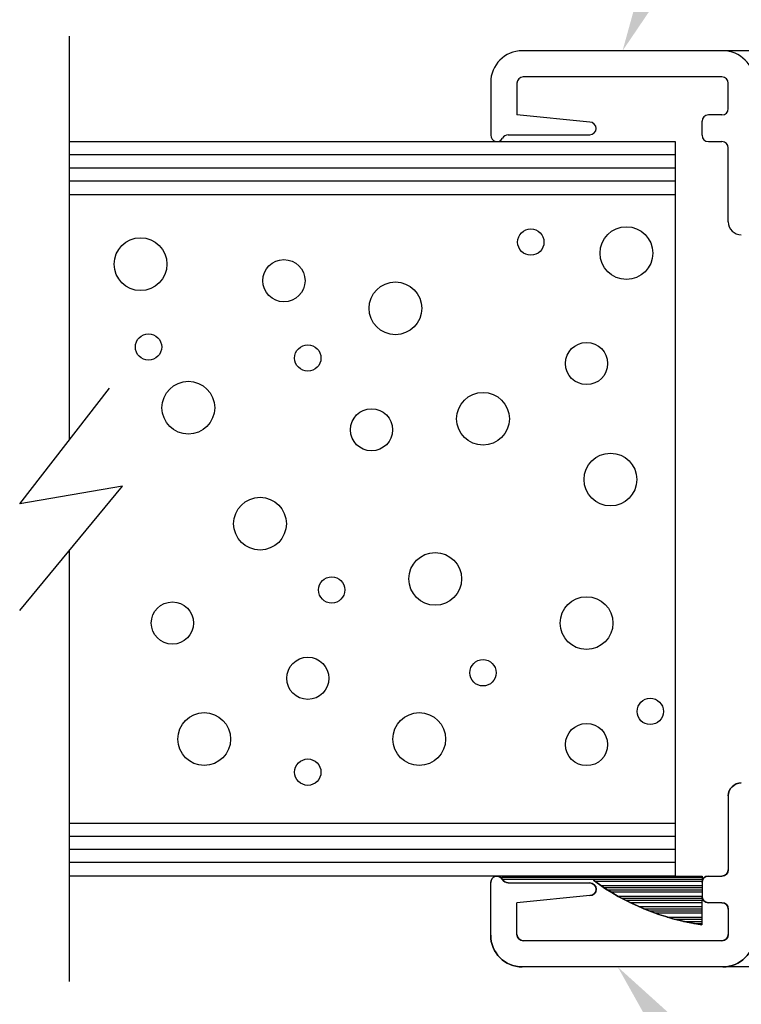
# Model space of a CAD drawing. Units: inches. Extents: x 21.6 to 74.9, y 51.4 to 85.9.
# Drawn here: x 32.7 to 34.4, y 74 to 76.3 of the extents above; entities that cross this region are included whole.
import ezdxf
from ezdxf import colors
from ezdxf.entities.mleader import LeaderData, LeaderLine
from ezdxf.math import Vec2, Vec3

# ---------------------------------------------------------------- set-up
doc = ezdxf.new("R2010")
doc.units = ezdxf.units.IN
doc.header["$MEASUREMENT"] = 0
doc.layers.add('CK_LEVEL_1', color=7, linetype='Continuous')
doc.styles.get("Standard").update_dxf_attribs({"font": 'arial.ttf'})

# ---------------------------------------------------------------- blocks, each defined once
blk = doc.blocks.new('*X1260')
at = {"layer": 'CK_LEVEL_1', "color": 121, "linetype": 'Continuous'}
for p, q in [((36.6116, 26.5796), (37.0861, 26.5796)), ((36.6116, 26.5746), (37.0861, 26.5746)), ((36.8315, 26.5696), (37.0861, 26.5696)), ((36.8458, 26.5596), (37.086, 26.5596)), ((36.8533, 26.5546), (37.086, 26.5546)), ((36.861, 26.5496), (37.086, 26.5496)), ((36.8691, 26.5446), (37.0859, 26.5446)), ((36.8861, 26.5346), (37.0859, 26.5346)), ((36.8951, 26.5296), (37.0859, 26.5296)), ((36.9046, 26.5246), (37.0859, 26.5246)), ((36.9145, 26.5196), (37.0858, 26.5196)), ((36.9359, 26.5096), (37.0858, 26.5096)), ((36.9475, 26.5046), (37.0858, 26.5046)), ((36.9599, 26.4996), (37.0857, 26.4996)), ((36.9732, 26.4946), (37.0857, 26.4946)), ((37.0036, 26.4846), (37.0857, 26.4846)), ((37.0213, 26.4796), (37.0857, 26.4796)), ((37.0417, 26.4746), (37.0856, 26.4746)), ((37.0664, 26.4696), (37.0856, 26.4696))]:
    blk.add_line(p, q, dxfattribs=at)

msp = doc.modelspace()

# ---------------------------------------------------------------- linework, layer by layer
at = {"layer": 'CK_LEVEL_1', "color": 4, "linetype": 'Continuous', "lineweight": -3}
for p, q in [((32.8555, 76.2912), (32.8555, 75.3338)), ((32.7383, 75.183), (32.9512, 75.4569)), ((32.7383, 74.9302), (32.9816, 75.2252)), ((32.9816, 75.2252), (32.7383, 75.183)), ((32.8555, 75.0722), (32.8555, 74.0513))]:
    msp.add_line(p, q, dxfattribs=at)
at = {"layer": 'CK_LEVEL_1', "color": 3, "linetype": 'Continuous', "lineweight": -3}
for p, q in [((35.8555, 76.2562), (33.9295, 76.2562)), ((33.8545, 76.1812), (33.8545, 76.0562)), ((33.9165, 76.1792), (33.9165, 76.1042)), ((34.4025, 76.1942), (33.9315, 76.1942)), ((34.4175, 76.1192), (34.4175, 76.1792)), ((34.0895, 76.0872), (33.9165, 76.1042)), ((34.4025, 76.1042), (34.3705, 76.1042)), ((34.3555, 76.0562), (34.3555, 76.0892)), ((33.896, 76.0572), (34.0895, 76.0572)), ((34.3705, 76.0412), (34.4025, 76.0412)), ((34.4175, 75.8512), (34.4175, 76.0262)), ((34.4175, 74.4912), (34.4175, 74.3162)), ((33.8545, 74.1612), (33.8545, 74.2862)), ((33.896, 74.2852), (34.0895, 74.2852)), ((34.3555, 74.2862), (34.3555, 74.2532)), ((34.3705, 74.3012), (34.4025, 74.3012)), ((34.0895, 74.2552), (33.9165, 74.2382)), ((33.9165, 74.1632), (33.9165, 74.2382)), ((34.4025, 74.2382), (34.3705, 74.2382)), ((34.4175, 74.2232), (34.4175, 74.1632)), ((34.4025, 74.1482), (33.9315, 74.1482)), ((35.8555, 74.0862), (33.9295, 74.0862))]:
    msp.add_line(p, q, dxfattribs=at)
at = {"layer": 'CK_LEVEL_1', "color": 15, "linetype": 'Continuous', "lineweight": -3}
for p, q in [((32.8555, 76.0412), (34.2915, 76.0412)), ((34.2915, 76.0412), (34.2915, 74.3012)), ((32.8555, 76.0102), (34.2915, 76.0102)), ((32.8555, 75.9792), (34.2915, 75.9792)), ((32.8555, 75.9482), (34.2915, 75.9482)), ((32.8555, 75.9162), (34.2915, 75.9162)), ((34.2915, 74.4262), (32.8555, 74.4262)), ((34.2915, 74.3952), (32.8555, 74.3952)), ((34.2915, 74.3642), (32.8555, 74.3642)), ((34.2915, 74.3332), (32.8555, 74.3332)), ((34.2915, 74.3012), (32.8555, 74.3012))]:
    msp.add_line(p, q, dxfattribs=at)
at = {"layer": 'CK_LEVEL_1', "color": 121, "linetype": 'Continuous', "lineweight": -3}
for p, q in [((33.881, 74.3012), (34.3555, 74.3012)), ((34.3555, 74.3012), (34.355, 74.186))]:
    msp.add_line(p, q, dxfattribs=at)
at = {"layer": 'CK_LEVEL_1', "color": 5, "linetype": 'Continuous', "lineweight": -3}
for centre, radius in [((33.9496, 75.8031), 0.0312), ((34.1761, 75.777), 0.0625), ((33.0248, 75.7508), 0.0625), ((33.3645, 75.7116), 0.05), ((33.6287, 75.6462), 0.0625), ((33.0436, 75.5546), 0.0312), ((33.4211, 75.5285), 0.0312), ((34.0817, 75.5154), 0.05), ((33.138, 75.4108), 0.0625), ((33.8363, 75.3846), 0.0625), ((33.5721, 75.3584), 0.05), ((34.1383, 75.2407), 0.0625), ((33.3079, 75.1361), 0.0625), ((33.7231, 75.0053), 0.0625), ((33.4777, 74.9791), 0.0312), ((34.0817, 74.9007), 0.0625), ((33.1003, 74.9007), 0.05), ((33.4211, 74.7699), 0.05), ((33.8363, 74.7829), 0.0312), ((34.2327, 74.6914), 0.0312), ((33.1757, 74.626), 0.0625), ((33.6853, 74.626), 0.0625), ((34.0817, 74.6129), 0.05), ((33.4211, 74.5475), 0.0312)]:
    msp.add_circle(centre, radius, dxfattribs=at)
at = {"layer": 'CK_LEVEL_1', "color": 3, "linetype": 'Continuous', "lineweight": -3}
for centre, radius, start, end in [((33.9295, 76.1812), 0.075, 90, 180), ((34.4045, 76.1812), 0.075, 0, 90), ((33.9315, 76.1792), 0.015, 90, 180), ((34.4025, 76.1792), 0.015, 0, 90), ((34.3705, 76.0892), 0.015, 90, 180), ((34.4025, 76.1192), 0.015, 270, 360), ((34.0895, 76.0722), 0.015, 270, 90), ((33.8695, 76.0562), 0.015, 180, 332.1819), ((33.896, 76.0422), 0.015, 90, 152.1819), ((34.3705, 76.0562), 0.015, 180, 270), ((34.4025, 76.0262), 0.015, 0, 90), ((34.4485, 75.8512), 0.031, 180, 270), ((34.4485, 74.4912), 0.031, 90, 180), ((34.4025, 74.3162), 0.015, 270, 360), ((33.8695, 74.2862), 0.015, 27.8181, 180), ((33.896, 74.3002), 0.015, 207.8181, 270), ((34.0895, 74.2702), 0.015, 270, 90), ((34.3705, 74.2862), 0.015, 90, 180), ((34.3705, 74.2532), 0.015, 180, 270), ((34.4025, 74.2232), 0.015, 0, 90), ((33.9295, 74.1612), 0.075, 180, 270), ((33.9315, 74.1632), 0.015, 180, 270), ((34.4025, 74.1632), 0.015, 270, 360), ((34.4045, 74.1612), 0.075, 270, 360)]:
    msp.add_arc(centre, radius, start, end, dxfattribs=at)
at = {"layer": 'CK_LEVEL_1', "color": 3, "linetype": 'Continuous', "lineweight": -3, "extrusion": (0, 0, -1)}
for centre, radius, start, end in [((-34.4485, 74.4912), 0.031, 360, 90), ((-34.4025, 74.3162), 0.015, 180, 270), ((-33.8695, 74.2862), 0.015, 0, 152.1819), ((-33.896, 74.3002), 0.015, 270, 332.1819), ((-34.0895, 74.2702), 0.015, 90, 270), ((-34.3705, 74.2862), 0.015, 0, 90), ((-34.3705, 74.2532), 0.015, 270, 0), ((-34.4025, 74.2232), 0.015, 90, 180), ((-33.9295, 74.1612), 0.075, 270, 0), ((-33.9315, 74.1632), 0.015, 270, 360), ((-34.4025, 74.1632), 0.015, 180, 270), ((-34.4045, 74.1612), 0.075, 180, 270)]:
    msp.add_arc(centre, radius, start, end, dxfattribs=at)
at = {"layer": 'CK_LEVEL_1', "color": 121, "linetype": 'Continuous', "lineweight": -3}
msp.add_arc((34.4372, 74.7531), 0.573, 233.7001, 261.7499, dxfattribs=at)
at = {"layer": 'CK_LEVEL_1', "color": 121, "linetype": 'Continuous', "lineweight": -3, "extrusion": (0, 0, -1)}
msp.add_arc((-34.4372, 74.7531), 0.573, 278.2501, 306.2999, dxfattribs=at)

# ---------------------------------------------------------------- block references
at = {"linetype": 'Continuous', "lineweight": -3}
msp.add_blockref('*X1260', (-2.7306, 47.7195), dxfattribs=at)

# ---------------------------------------------------------------- leaders
at = {"layer": 'CK_LEVEL_1', "color": 5, "linetype": 'Continuous', "lineweight": -3}
ml = msp.add_multileader_mtext('Standard', dxfattribs=at)
ml.set_content('70-12 (1/2" FL-STADNARD GLASS STOP)', color=5)
ml.set_leader_properties()
ml.build(insert=Vec2(0, 0))
ml.multileader.update_dxf_attribs({"text_right_attachment_type": 6, "dogleg_length": 0.36, "arrow_head_size": 0.18})
ctx = ml.context
ctx.base_point, ctx.char_height, ctx.arrow_head_size, ctx.landing_gap_size, ctx.plane_origin = Vec3(35.2188, 77.7533), 0.18, 0.18, 0.09, Vec3(34.167, 76.2562)
ctx.right_attachment = 6
notes = []
notes.append((ctx, [(0, (1, 1, 0), (34.8588, 77.7533), (1, 0), 0.36, [(0, [(34.167, 76.2562)], 0, [])])]))
ctx.mtext.insert, ctx.mtext.flow_direction = Vec3(35.3088, 77.8433), 5
ml = msp.add_multileader_mtext('Standard', dxfattribs=at)
ml.set_content('\\A1;70-72 (1/4" FL-STANDARD GLASS STOP)', color=5)
ml.set_leader_properties()
ml.build(insert=Vec2(0, 0))
ml.multileader.update_dxf_attribs({"text_right_attachment_type": 6, "dogleg_length": 0.36, "arrow_head_size": 0.18})
ctx = ml.context
ctx.base_point, ctx.char_height, ctx.arrow_head_size, ctx.landing_gap_size, ctx.plane_origin = Vec3(35.1023, 73.3506), 0.18, 0.18, 0.09, Vec3(34.1556, 74.0862)
ctx.right_attachment = 6
notes.append((ctx, [(0, (1, 1, 0), (34.7423, 73.3506), (1, 0), 0.36, [(0, [(34.1556, 74.0862)], 0, [])])]))
ctx.mtext.insert, ctx.mtext.flow_direction = Vec3(35.1923, 73.4406), 5
for ctx, leaders in notes:
    for number, flags, end, landing, length, lines in leaders:
        leader = LeaderData()
        leader.index, (leader.has_last_leader_line, leader.has_dogleg_vector, leader.attachment_direction) = number, flags
        leader.last_leader_point, leader.dogleg_vector, leader.dogleg_length = Vec3(end), Vec3(landing), length
        for number, points, colour, breaks in lines:
            line = LeaderLine()
            line.index, line.vertices, line.color, line.breaks = number, Vec3.list(points), colors.encode_raw_color(colour), breaks
            leader.lines.append(line)
        ctx.leaders.append(leader)

doc.saveas('drawing.dxf')
